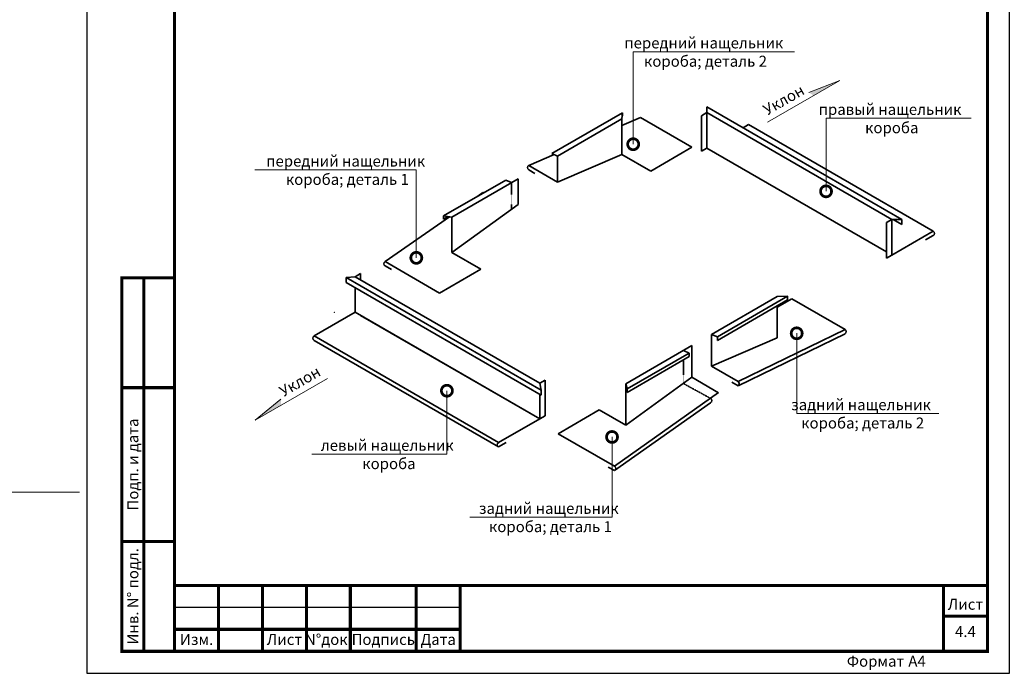
# Model space of a CAD drawing. Units: millimetres. Extents: x 7771 to 149804, y -38458 to 1723.
# Drawn here: x 84823 to 87064, y -13927 to -12440 of the extents above; entities that cross this region are included whole.
import ezdxf
from ezdxf import colors
from ezdxf.entities.mleader import LeaderData, LeaderLine
from ezdxf.enums import TextEntityAlignment as Align
from ezdxf.math import Vec2, Vec3

# ---------------------------------------------------------------- set-up
doc = ezdxf.new("R2010")
doc.units = ezdxf.units.MM
doc.linetypes.add('HIDDENX2', pattern=[0.75, 0.5, -0.25])
doc.layers.get('0').update_dxf_attribs({"lineweight": 30})
doc.layers.add('TN-АННОТАЦИИ', color=7, linetype='Continuous', lineweight=20, true_color=0x000000)
doc.layers.add('TN-ТАБЛИЦЫ', color=7, linetype='Continuous', lineweight=30, true_color=0x000000)
doc.layers.add('TN-ВОРОНКА', color=7, linetype='Continuous', lineweight=15)
doc.layers.add('TN-МЕТАЛЛ КОНСТРУКЦИИ', color=162, linetype='Continuous', lineweight=35)
doc.styles.get("Standard").update_dxf_attribs({"font": 'txt.shx'})
doc.styles.add('TN-Текст', font='isocpeur.TTF')
doc.styles.add('TN-Текст-Аннотативный', font='isocpeur.TTF')

# ---------------------------------------------------------------- blocks, each defined once
blk = doc.blocks.new('*U20')
blk.add_lwpolyline([(0, 0), (210, 0), (210, 297), (0, 297)], close=True)
at = {"const_width": 0.7}
for points in [[(20, 5), (205, 5), (205, 292), (20, 292)], [(8, 5), (20, 5), (20, 90), (8, 90)], [(20, 20), (20, 5), (205, 5), (205, 20)]]:
    blk.add_lwpolyline(points, close=True, dxfattribs=at)
for points in [[(13, 5), (13, 90)], [(20, 65), (8, 65)], [(20, 30), (8, 30)], [(30, 20), (30, 5)], [(40, 20), (40, 5)], [(50, 20), (50, 5)], [(60, 20), (60, 5)], [(75, 20), (75, 5)], [(85, 20), (85, 5)], [(195, 20), (195, 5)], [(195, 13), (205, 13)], [(85, 10), (20, 10)]]:
    blk.add_lwpolyline(points, dxfattribs=at)
blk.add_lwpolyline([(85, 15), (20, 15)])
at = {"color": 0, "style": 'TN-Текст'}
for s, p in [('Подп. и дата', (10.5, 47.5)), ('Инв. N%%D подл.', (10.5, 17.5))]:
    blk.add_text(s, height=2.5, rotation=90, dxfattribs=at).set_placement(p, align=Align.MIDDLE_CENTER)
for s, p in [('Лист', (200, 13.67)), ('N%%Dдок.', (55, 5.67)), ('Изм.', (25, 5.67)), ('Лист', (45, 5.67)), ('Подпись', (67.5, 5.67)), ('Дата', (80, 5.67))]:
    blk.add_text(s, height=2.5, dxfattribs=at).set_placement(p, align=Align.BOTTOM_CENTER)
blk.add_text('Формат', height=2.5, dxfattribs=at).set_placement((173, 1.5))
at = {"color": 0, "lineweight": 30, "flags": 104}
blk.add_attdef('ФОРМА6', text='', height=3.5, dxfattribs=at).set_placement((140, 12.5), align=Align.MIDDLE_CENTER)
at = {"color": 0, "style": 'TN-Текст', "flags": 8}
blk.add_attdef('ЛИСТ__', text='', height=2.5, dxfattribs=at).set_placement((200, 9.5), align=Align.MIDDLE_CENTER)
blk.add_attdef('ФОРМАТ', (187, 1.5), '', height=2.5, dxfattribs=at)
blk = doc.blocks.new('_DotSmall')
at = {"color": 0, "linetype": 'ByBlock', "const_width": 0.5}
blk.add_lwpolyline([(-0.0625, 0, 1), (0.0625, 0, 1)], format="xyb", close=True, dxfattribs=at)

msp = doc.modelspace()

# ---------------------------------------------------------------- hatches: boundary and pattern name
at = {"layer": 'TN-ВОРОНКА', "transparency": 33554687}
h = msp.add_hatch(color=256, dxfattribs=at)
h.dxf.hatch_style = 1
h.paths.add_polyline_path([(86630.6, -12612.7), (86619.2, -12605.5), (86690, -12578.6)])
h = msp.add_hatch(color=256, dxfattribs=at)
h.dxf.hatch_style = 1
h.paths.add_polyline_path([(85418.1, -13317.4), (85417.6, -13303.9), (85358.9, -13351.7)])

# ---------------------------------------------------------------- linework, layer by layer
at = {"color": 8, "lineweight": 0}
for p in [(86434.9, -12679.2), (86434.9, -12679.2), (85539.7, -13106), (85539.7, -13106)]:
    msp.add_point(p, dxfattribs=at)
at = {"layer": 'TN-ВОРОНКА', "color": 18, "true_color": 0x000000}
for p, q in [((86690, -12578.6), (86525, -12673.4)), ((86690, -12578.6), (86619.2, -12605.5)), ((85358.9, -13351.7), (85523.5, -13256.3)), ((85358.9, -13351.7), (85417.6, -13303.9))]:
    msp.add_line(p, q, dxfattribs=at)
at = {"layer": 'TN-МЕТАЛЛ КОНСТРУКЦИИ'}
for p, q in [((86387.2, -12638.4), (86831.4, -12894.9)), ((86387.2, -12638.4), (86387.2, -12651.7)), ((86034.2, -12744.7), (86194.9, -12652)), ((86193.8, -12665.9), (86194.9, -12652)), ((86194.9, -12659), (86194.3, -12659.3)), ((86194.9, -12652), (86194.9, -12659)), ((86375, -12658.8), (86387.2, -12651.7)), ((86375, -12658.8), (86375, -12739.6)), ((86387.2, -12651.7), (86808.3, -12894.9)), ((86387.2, -12732.6), (86387.2, -12651.7)), ((86047.5, -12750.4), (86193.8, -12665.9)), ((86193.8, -12680.7), (86235.9, -12662.7)), ((86193.8, -12746.8), (86193.8, -12665.9)), ((86353.3, -12730.5), (86235.9, -12662.7)), ((86469.8, -12686.1), (86482, -12679)), ((86482, -12679), (86902.1, -12921.5)), ((86470, -12686), (86470.4, -12685.7)), ((85981.8, -12771.7), (86039.4, -12747)), ((86047.5, -12750.4), (86034.2, -12744.7)), ((86047.5, -12809.6), (86193.8, -12746.8)), ((86047.5, -12809.6), (86047.5, -12750.4)), ((86193.8, -12746.8), (86259.5, -12784.6)), ((86259.5, -12784.6), (86353.3, -12730.5)), ((86375, -12739.6), (86387.2, -12732.6)), ((86387.2, -12732.6), (86796.1, -12968.6)), ((86047.5, -12809.6), (85981.8, -12771.7)), ((85996, -12789.8), (85981.8, -12781.6)), ((85788.1, -12886.8), (85929.6, -12805.1)), ((85807.1, -12889.2), (85957.8, -12802.2)), ((85942.8, -12810.8), (85929.6, -12805.1)), ((85957.8, -12860.7), (85957.8, -12802.2)), ((85865.8, -12842), (85877.2, -12833.7)), ((85877.2, -12833.7), (85878.7, -12834.5)), ((85807.1, -12970), (85957.8, -12860.7)), ((85655.2, -12990.6), (85801.7, -12888.5)), ((85807.1, -12889.2), (85788.1, -12886.8)), ((85788.1, -12886.8), (85788.1, -12893.9)), ((85788.1, -12893.9), (85789.7, -12893)), ((85789.7, -12893), (85797.6, -12888)), ((85807.1, -12970), (85807.1, -12889.2)), ((86796.1, -12901.9), (86808.3, -12894.9)), ((86796.1, -12901.9), (86796.1, -12982.8)), ((86808.3, -12975.7), (86808.3, -12894.9)), ((86831.4, -12894.9), (86808.3, -12894.9)), ((86831.4, -12906.4), (86811.5, -12894.9)), ((86831.4, -12894.9), (86831.4, -12906.4)), ((86808.3, -12975.7), (86902.1, -12921.5)), ((86884.8, -12941.4), (86902.1, -12931.4)), ((85807.1, -12970), (85872.7, -13007.9)), ((85778.9, -13062.1), (85655.2, -12990.6)), ((86796.1, -12982.8), (86808.3, -12975.7)), ((85586.9, -13024.9), (85599.1, -13017.9)), ((85599.1, -13032), (85599.1, -13017.9)), ((85669.4, -13008.7), (85655.2, -13000.5)), ((85778.9, -13062.1), (85872.7, -13007.9)), ((85586.9, -13024.9), (85566.5, -13026.5)), ((85566.5, -13026.5), (86010.4, -13282.8)), ((85566.5, -13026.5), (85566.5, -13038)), ((85566.5, -13038), (86010.4, -13294.3)), ((85586.9, -13024.9), (86007, -13267.5)), ((85586.9, -13105.8), (85586.9, -13049.8)), ((86397.7, -13156.2), (86547.3, -13069.7)), ((86411.2, -13161.7), (86571, -13069.4)), ((86571, -13077.5), (86411.2, -13169.8)), ((86547.3, -13069.7), (86571, -13069.4)), ((86547.3, -13094.3), (86580.6, -13075.1)), ((86571, -13069.4), (86571, -13077.5)), ((86580.6, -13075.1), (86701.7, -13145)), ((85493.1, -13159.9), (85586.9, -13105.8)), ((85586.9, -13105.8), (86007, -13348.3)), ((86547.3, -13164.2), (86547.3, -13091.2)), ((85599.3, -13112.9), (86007, -13348.3)), ((86458.2, -13263.3), (86702.1, -13145.2)), ((86458.2, -13273.2), (86701.7, -13154.9)), ((85493.1, -13159.9), (85913.2, -13402.5)), ((85493.1, -13169.8), (85913.2, -13412.4)), ((86397.7, -13228.4), (86397.7, -13156.2)), ((86397.7, -13156.2), (86411.2, -13161.7)), ((86397.7, -13228.4), (86547.3, -13164.2)), ((86411.2, -13161.7), (86411.2, -13169.8)), ((86202.8, -13268.7), (86353.4, -13181.7)), ((86206.1, -13280.1), (86347.3, -13198.6)), ((86333.8, -13193), (86347.3, -13198.6)), ((86347.3, -13198.6), (86347.3, -13206.6)), ((86353.4, -13253.8), (86353.4, -13181.7)), ((86347.3, -13206.6), (86206.1, -13288.2)), ((86458.2, -13263.3), (86397.7, -13228.4)), ((86007, -13267.5), (86019.2, -13260.4)), ((86019.2, -13341.3), (86019.2, -13260.4)), ((86202.8, -13363.1), (86353.4, -13253.8)), ((86353.4, -13253.8), (86414.1, -13288.9)), ((86458.2, -13273.2), (86444, -13265.1)), ((86007, -13267.5), (86010.4, -13282.8)), ((86010.4, -13282.8), (86010.4, -13294.3)), ((86176.7, -13456.4), (86413.9, -13288.7)), ((86202.8, -13363.1), (86202.8, -13268.7)), ((86202.8, -13268.7), (86206.1, -13280.1)), ((86206.1, -13280.1), (86206.1, -13288.2)), ((86007, -13348.3), (86007, -13292.3)), ((86048.5, -13382.4), (86142.3, -13328.2)), ((86202.8, -13363.1), (86142.3, -13328.2)), ((86176.7, -13466.3), (86395.7, -13311.8)), ((85913.2, -13402.5), (86007, -13348.3)), ((86007, -13348.3), (86019.2, -13341.3)), ((86176.7, -13456.4), (86048.5, -13382.4)), ((85913.2, -13412.4), (85930.5, -13402.4)), ((86176.7, -13466.3), (86162.6, -13458.1))]:
    msp.add_line(p, q, dxfattribs=at)
at = {"layer": 'TN-МЕТАЛЛ КОНСТРУКЦИИ', "linetype": 'HIDDENX2'}
for p, q in [((85942.8, -12810.8), (85942.8, -12871.6)), ((86333.8, -13214.4), (86333.8, -13268)), ((86333.8, -13268), (86395.8, -13302))]:
    msp.add_line(p, q, dxfattribs=at)
at = {"layer": 'TN-МЕТАЛЛ КОНСТРУКЦИИ'}
for centre, start, end in [((85984.4, -12776.6), 117.501, 242.499), ((86899.6, -12926.5), 297.501, 62.499), ((85657.8, -12995.6), 117.501, 242.499), ((86699.1, -13149.9), 297.501, 62.499), ((85495.7, -13164.9), 117.501, 242.499), ((86455.6, -13268.3), 297.501, 62.499), ((86393.2, -13306.9), 297.501, 62.499), ((85915.8, -13407.4), 117.501, 242.499), ((86174.2, -13461.4), 297.501, 62.499)]:
    msp.add_arc(centre, 5.57, start, end, dxfattribs=at)
for p in [(86470, -12686), (86808.3, -12975.7), (86808.3, -12975.7), (85913.2, -13402.5), (85913.2, -13402.5)]:
    msp.add_point(p, dxfattribs=at)

# ---------------------------------------------------------------- block references
at = {"layer": 'TN-ТАБЛИЦЫ', "color": 7}
ref = msp.add_blockref('*U20', (84975.8, -13927.4), dxfattribs=dict(at, xscale=10, yscale=10, zscale=10))
ref.add_attrib('ФОРМАТ', 'А4', (86845.8, -13912.4), dxfattribs={"layer": '0', "color": 0, "height": 25, "style": 'TN-Текст'})
ref.add_attrib('ЛИСТ__', '4.4', dxfattribs={"layer": '0', "color": 0, "height": 25, "style": 'TN-Текст'}).set_placement((86975.8, -13832.4), align=Align.MIDDLE_CENTER)

# ---------------------------------------------------------------- texts
at = {"layer": 'TN-АННОТАЦИИ', "color": 0, "char_height": 25, "style": 'TN-Текст-Аннотативный'}
for insert, attachment_point, rotation in [((86628.6, -12569.9), 3, 29.8864), ((85382.1, -13294.2), 1, 30.1136)]:
    msp.add_mtext_dynamic_manual_height_columns('\\pxqc;Уклон', width=167.704, gutter_width=20358.2, heights=[0], dxfattribs=dict(at, insert=insert, attachment_point=attachment_point, rotation=rotation))

# ---------------------------------------------------------------- leaders
at = {"layer": 'TN-АННОТАЦИИ'}
ml = msp.add_multileader_mtext('Standard', dxfattribs=at)
ml.set_content('{\\C0;Аргонная сварка}', color=256, style='TN-Текст')
ml.set_leader_properties(color=256, linetype='ByLayer', lineweight=-1)
ml.set_arrow_properties(name='DOTSMALL')
ml.build(insert=Vec2(0, 0))
ml.multileader.update_dxf_attribs({"text_left_attachment_type": 6, "text_right_attachment_type": 6, "dogleg_length": 1.02, "arrow_head_size": 50, "scale": 10})
ctx = ml.context
ctx.base_point, ctx.scale, ctx.char_height, ctx.arrow_head_size, ctx.landing_gap_size, ctx.plane_origin = Vec3(88489.3, -13066.1), 10, 25, 50, 0, Vec3(85735.7, -13551.1)
ctx.left_attachment, ctx.right_attachment, ctx.text_align_type = 6, 6, 1
notes = []
notes.append((ctx, [(0, (1, 1, 0), (88764.4, -13066.1), (-1, 0), 10.2, [(1, [(88764.4, -12469.8)], 0, [])])]))
ctx.mtext.insert, ctx.mtext.width, ctx.mtext.alignment, ctx.mtext.line_spacing_style, ctx.mtext.flow_direction = Vec3(88621.8, -13033.6), 385.042, 2, 2, 5
ml = msp.add_multileader_mtext('Standard', dxfattribs=at)
ml.set_content('\\A1;передний нащельник\\P короба; деталь 2', color=256, style='TN-Текст')
ml.set_leader_properties(color=256, linetype='ByLayer', lineweight=-1)
ml.set_arrow_properties(name='DOTSMALL')
ml.build(insert=Vec2(0, 0))
ml.multileader.update_dxf_attribs({"text_left_attachment_type": 6, "text_right_attachment_type": 6, "dogleg_length": 100, "arrow_head_size": 50, "scale": 10})
ctx = ml.context
ctx.base_point, ctx.scale, ctx.char_height, ctx.arrow_head_size, ctx.landing_gap_size, ctx.plane_origin = Vec3(86221.6, -12513), 10, 25, 50, 0, Vec3(89133.6, -13481.2)
ctx.left_attachment, ctx.right_attachment, ctx.text_align_type = 6, 6, 1
notes.append((ctx, [(0, (1, 1, 0), (86219.6, -12513), (1, 0), 1.99, [(1, [(86219.6, -12723.5)], 0, [])])]))
ctx.mtext.insert, ctx.mtext.alignment, ctx.mtext.line_spacing_style, ctx.mtext.flow_direction = Vec3(86380.3, -12480.5), 2, 2, 5
ml = msp.add_multileader_mtext('Standard', dxfattribs=at)
ml.set_content('{\\C0;Переходной профилированный лист \\C7;LOGICFALZ с большим фальцем}', color=256, style='TN-Текст')
ml.set_leader_properties(color=256, linetype='ByLayer', lineweight=-1)
ml.set_arrow_properties(name='DOTSMALL')
ml.build(insert=Vec2(0, 0))
ml.multileader.update_dxf_attribs({"text_left_attachment_type": 6, "text_right_attachment_type": 6, "dogleg_length": 100, "arrow_head_size": 50, "scale": 10})
ctx = ml.context
ctx.base_point, ctx.scale, ctx.char_height, ctx.arrow_head_size, ctx.landing_gap_size, ctx.plane_origin = Vec3(83111.6, -12586.1), 10, 25, 50, 0, Vec3(86196.1, -13209)
ctx.left_attachment, ctx.right_attachment, ctx.text_align_type = 6, 6, 1
notes.append((ctx, [(1, (1, 1, 0), (83573.6, -12586.1), (-1, 0), 1.99, [(1, [(83573.6, -12741.9)], 0, [])])]))
ctx.mtext.insert, ctx.mtext.width, ctx.mtext.alignment, ctx.mtext.line_spacing_style, ctx.mtext.flow_direction = Vec3(83341.6, -12553.6), 481.447, 2, 2, 5
ml = msp.add_multileader_mtext('Standard', dxfattribs=at)
ml.set_content('\\A1;правый нащельник\\P короба', color=256, style='TN-Текст')
ml.set_leader_properties(color=256, linetype='ByLayer', lineweight=-1)
ml.set_arrow_properties(name='DOTSMALL')
ml.build(insert=Vec2(0, 0))
ml.multileader.update_dxf_attribs({"text_left_attachment_type": 6, "text_right_attachment_type": 6, "dogleg_length": 100, "arrow_head_size": 50, "scale": 10})
ctx = ml.context
ctx.base_point, ctx.scale, ctx.char_height, ctx.arrow_head_size, ctx.landing_gap_size, ctx.plane_origin = Vec3(86660.5, -12664.3), 10, 25, 50, 0, Vec3(84036, -13622.1)
ctx.left_attachment, ctx.right_attachment, ctx.text_align_type = 6, 6, 1
notes.append((ctx, [(1, (1, 1, 0), (86658.5, -12664.3), (1, 0), 1.99, [(1, [(86658.5, -12830.7)], 0, [])])]))
ctx.mtext.insert, ctx.mtext.alignment, ctx.mtext.line_spacing_style, ctx.mtext.flow_direction = Vec3(86804.3, -12631.8), 2, 2, 5
ml = msp.add_multileader_mtext('Standard', dxfattribs=at)
ml.set_content('\\A1;передний нащельник\\P короба; деталь 1', color=256, style='TN-Текст')
ml.set_leader_properties(color=256, linetype='ByLayer', lineweight=-1)
ml.set_arrow_properties(name='DOTSMALL')
ml.build(insert=Vec2(0, 0))
ml.multileader.update_dxf_attribs({"text_left_attachment_type": 6, "text_right_attachment_type": 6, "dogleg_length": 100, "arrow_head_size": 50, "scale": 10})
ctx = ml.context
ctx.base_point, ctx.scale, ctx.char_height, ctx.arrow_head_size, ctx.landing_gap_size, ctx.plane_origin = Vec3(85406.5, -12781.9), 10, 25, 50, 0, Vec3(82811.9, -13739.7)
ctx.left_attachment, ctx.right_attachment, ctx.text_align_type = 6, 6, 1
notes.append((ctx, [(0, (1, 1, 0), (85726, -12781.9), (-1, 0), 1.99, [(1, [(85726, -12982)], 0, [])])]))
ctx.mtext.insert, ctx.mtext.alignment, ctx.mtext.line_spacing_style, ctx.mtext.flow_direction = Vec3(85565.2, -12749.4), 2, 2, 5
ml = msp.add_multileader_mtext('Standard', dxfattribs=at)
ml.set_content('\\A1;задний нащельник\\P короба; деталь 2', color=256, style='TN-Текст')
ml.set_leader_properties(color=256, linetype='ByLayer', lineweight=-1)
ml.set_arrow_properties(name='DOTSMALL')
ml.build(insert=Vec2(0, 0))
ml.multileader.update_dxf_attribs({"text_left_attachment_type": 6, "text_right_attachment_type": 6, "dogleg_length": 100, "arrow_head_size": 50, "scale": 10})
ctx = ml.context
ctx.base_point, ctx.scale, ctx.char_height, ctx.arrow_head_size, ctx.landing_gap_size, ctx.plane_origin = Vec3(86593.7, -13336.2), 10, 25, 50, 0, Vec3(89505.8, -14294)
ctx.left_attachment, ctx.right_attachment, ctx.text_align_type = 6, 6, 1
notes.append((ctx, [(0, (1, 1, 0), (86591.7, -13336.2), (1, 0), 1.99, [(1, [(86591.7, -13153.8)], 0, [])])]))
ctx.mtext.insert, ctx.mtext.alignment, ctx.mtext.line_spacing_style, ctx.mtext.flow_direction = Vec3(86738.1, -13303.7), 2, 2, 5
ml = msp.add_multileader_mtext('Standard', dxfattribs=at)
ml.set_content('{\\C0;Переходной профилированный лист \\C7;LOGICFALZ с малым фальцем}', color=256, style='TN-Текст')
ml.set_leader_properties(color=256, linetype='ByLayer', lineweight=-1)
ml.set_arrow_properties(name='DOTSMALL')
ml.build(insert=Vec2(0, 0))
ml.multileader.update_dxf_attribs({"text_left_attachment_type": 6, "text_right_attachment_type": 6, "dogleg_length": 100, "arrow_head_size": 50, "scale": 10})
ctx = ml.context
ctx.base_point, ctx.scale, ctx.char_height, ctx.arrow_head_size, ctx.landing_gap_size, ctx.plane_origin = Vec3(83837.6, -13515.5), 10, 25, 50, 0, Vec3(81213.1, -14138.4)
ctx.left_attachment, ctx.right_attachment, ctx.text_align_type = 6, 6, 1
notes.append((ctx, [(1, (1, 1, 0), (83835.6, -13515.5), (1, 0), 1.99, [(1, [(83835.6, -13292.5)], 0, [])])]))
ctx.mtext.insert, ctx.mtext.width, ctx.mtext.alignment, ctx.mtext.line_spacing_style, ctx.mtext.flow_direction = Vec3(84067.6, -13483), 481.447, 2, 2, 5
ml = msp.add_multileader_mtext('Standard', dxfattribs=at)
ml.set_content('\\A1;левый нащельник\\P короба', color=256, style='TN-Текст')
ml.set_leader_properties(color=256, linetype='ByLayer', lineweight=-1)
ml.set_arrow_properties(name='DOTSMALL')
ml.build(insert=Vec2(0, 0))
ml.multileader.update_dxf_attribs({"text_left_attachment_type": 6, "text_right_attachment_type": 6, "dogleg_length": 100, "arrow_head_size": 50, "scale": 10})
ctx = ml.context
ctx.base_point, ctx.scale, ctx.char_height, ctx.arrow_head_size, ctx.landing_gap_size, ctx.plane_origin = Vec3(85526.2, -13428.7), 10, 25, 50, 0, Vec3(82881.6, -14386.5)
ctx.left_attachment, ctx.right_attachment, ctx.text_align_type = 6, 6, 1
notes.append((ctx, [(0, (1, 1, 0), (85795.6, -13428.7), (-1, 0), 1.99, [(1, [(85795.6, -13284.4)], 0, [])])]))
ctx.mtext.insert, ctx.mtext.alignment, ctx.mtext.line_spacing_style, ctx.mtext.flow_direction = Vec3(85659.9, -13396.2), 2, 2, 5
ml = msp.add_multileader_mtext('Standard', dxfattribs=at)
ml.set_content('\\A1;задний нащельник\\P короба; деталь 1', color=256, style='TN-Текст')
ml.set_leader_properties(color=256, linetype='ByLayer', lineweight=-1)
ml.set_arrow_properties(name='DOTSMALL')
ml.build(insert=Vec2(0, 0))
ml.multileader.update_dxf_attribs({"text_left_attachment_type": 6, "text_right_attachment_type": 6, "dogleg_length": 100, "arrow_head_size": 50, "scale": 10})
ctx = ml.context
ctx.base_point, ctx.scale, ctx.char_height, ctx.arrow_head_size, ctx.landing_gap_size, ctx.plane_origin = Vec3(85885.6, -13572.1), 10, 25, 50, 0, Vec3(83257.3, -14529.9)
ctx.left_attachment, ctx.right_attachment, ctx.text_align_type = 6, 6, 1
notes.append((ctx, [(0, (1, 1, 0), (86171.4, -13572.1), (-1, 0), 1.99, [(1, [(86171.4, -13389.7)], 0, [])])]))
ctx.mtext.insert, ctx.mtext.alignment, ctx.mtext.line_spacing_style, ctx.mtext.flow_direction = Vec3(86027.5, -13539.6), 2, 2, 5
for ctx, leaders in notes:
    for number, flags, end, landing, length, lines in leaders:
        leader = LeaderData()
        leader.index, (leader.has_last_leader_line, leader.has_dogleg_vector, leader.attachment_direction) = number, flags
        leader.last_leader_point, leader.dogleg_vector, leader.dogleg_length = Vec3(end), Vec3(landing), length
        for number, points, colour, breaks in lines:
            line = LeaderLine()
            line.index, line.vertices, line.color, line.breaks = number, Vec3.list(points), colors.encode_raw_color(colour), breaks
            leader.lines.append(line)
        ctx.leaders.append(leader)

doc.saveas('drawing.dxf')
